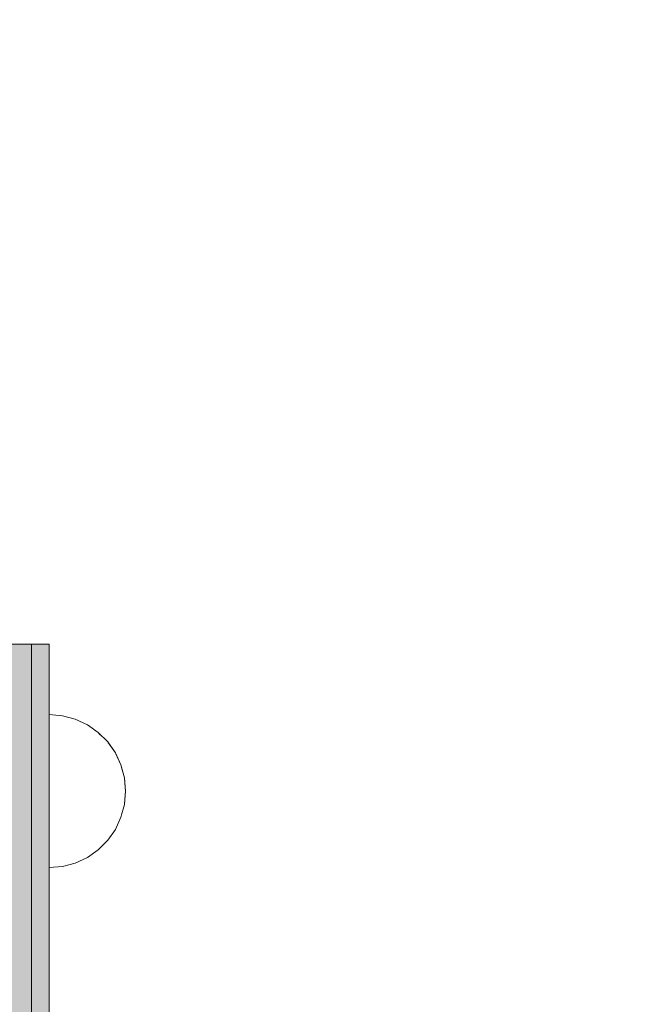
# Model space of a CAD drawing. Units: millimetres. Extents: x -2499 to 30162, y 11490 to 26590.
# Drawn here: x 27538 to 27643, y 22838 to 23006 of the extents above; entities that cross this region are included whole.
import ezdxf

# ---------------------------------------------------------------- set-up
doc = ezdxf.new("R2010")
doc.units = ezdxf.units.MM
doc.header["$MEASUREMENT"] = 0
doc.set_wipeout_variables(frame=1)
doc.linetypes.add('Wipeout_Contour', pattern=[1000, 0, -1000])
doc.layers.add('0_Pen_No__122', color=2, linetype='Continuous', lineweight=5)
doc.layers.add('A-DIMS_Pen_No__1', color=7, linetype='Continuous', lineweight=30)
doc.layers.add('0_Pen_No__2', color=7, linetype='Continuous', lineweight=5, true_color=0x747474)
doc.layers.add('0_Pen_No__4', color=7, linetype='Continuous', lineweight=5, true_color=0x783c00)
doc.layers.add('A-DIMS', color=7, linetype='Continuous')
doc.styles.add('GENERATED_STYLE_1', font='Tahoma_1.ttf')
doc.dimstyles.new('GENERATED_STYLE__1', dxfattribs={"dimtxt": 200, "dimasz": 95, "dimexe": 0.18, "dimexo": 10000, "dimgap": 0.09, "dimtad": 1, "dimdec": 0, "dimzin": 0, "dimdsep": 46, "dimtxsty": 'GENERATED_STYLE_1', "dimblk": 'ARROWHEAD_6', "dimblk1": 'ARROWHEAD_6', "dimblk2": 'ARROWHEAD_6', "dimcen": 0.09, "dimclrd": 7, "dimclre": 7, "dimclrt": 7, "dimadec": 0, "dimazin": 0, "dimtfac": 1, "dimtdec": 4, "dimtmove": 0, "dimatfit": 3, "dimfxl": 1, "dimtolj": 1, "dimtzin": 0, "dimarcsym": 0})
doc.dimstyles.new('GENERATED_STYLE__2', dxfattribs={"dimtxt": 200, "dimasz": 95, "dimexe": 0.18, "dimexo": 10000, "dimgap": 0.09, "dimtad": 1, "dimtih": 1, "dimtoh": 1, "dimdec": 0, "dimzin": 0, "dimdsep": 46, "dimtxsty": 'GENERATED_STYLE_1', "dimblk": 'ARROWHEAD_6', "dimblk1": 'ARROWHEAD_6', "dimblk2": 'ARROWHEAD_6', "dimcen": 0.09, "dimclrd": 7, "dimclre": 7, "dimclrt": 7, "dimadec": 0, "dimazin": 0, "dimtfac": 1, "dimtdec": 4, "dimtmove": 0, "dimatfit": 3, "dimfxl": 1, "dimtolj": 1, "dimtzin": 0, "dimarcsym": 0})

# ---------------------------------------------------------------- blocks, each defined once
blk = doc.blocks.new('lielais_norob_3')
at = {"layer": '0_Pen_No__122', "linetype": 'Continuous'}
blk.add_hatch(color=256, dxfattribs=at).paths.add_polyline_path([(460, 0), (460, 3), (-460, 3), (-460, 0)])
for p, q in [((-460, 3), (-459.727, 3)), ((-460, 0), (-460, 3)), ((-459.727, 3), (-458.914, 3)), ((-458.914, 3), (-457.588, 3)), ((-457.588, 3), (-455.789, 3)), ((-455.789, 3), (-453.57, 3)), ((-453.57, 3), (-451, 3)), ((-451, 3), (-448.156, 3)), ((-448.156, 3), (-445.126, 3)), ((-445.126, 3), (-442, 3)), ((-442, 3), (-340, 3)), ((-460, 0), (-459.727, 0)), ((-459.727, 0), (-458.914, 0)), ((-458.914, 0), (-457.588, 0)), ((-457.588, 0), (-455.789, 0)), ((-455.789, 0), (-453.57, 0)), ((-453.57, 0), (-451, 0)), ((-451, 0), (-448.156, 0)), ((-448.156, 0), (-445.126, 0)), ((-445.126, 0), (-442, 0)), ((-442, 0), (-340, 0))]:
    blk.add_line(p, q, dxfattribs=at)
blk = doc.blocks.new('lielais_norob_2')
at = {"layer": '0_Pen_No__2', "linetype": 'Continuous'}
blk.add_hatch(color=256, dxfattribs=at).paths.add_polyline_path([(460, 0), (460, 6), (-460, 6), (-460, 0)])
for p, q in [((-460, 0), (-460, 6)), ((-460, 0), (-459.727, 0)), ((-459.727, 0), (-458.914, 0)), ((-458.914, 0), (-457.588, 0)), ((-457.588, 0), (-455.789, 0)), ((-455.789, 0), (-453.57, 0)), ((-453.57, 0), (-451, 0)), ((-451, 0), (-448.156, 0)), ((-448.156, 0), (-445.126, 0)), ((-445.126, 0), (-442, 0)), ((-442, 0), (-340, 0))]:
    blk.add_line(p, q, dxfattribs=at)
blk = doc.blocks.new('Semisphere 12_2')
at = {"color": 254, "linetype": 'Wipeout_Contour', "lineweight": 0, "ltscale": 39.124852}
blk.add_wipeout([(-12.8, 0), (-13, 0), (-12.8, -0.39)], dxfattribs=at)
at = {"color": 254, "linetype": 'Wipeout_Contour', "lineweight": 0, "ltscale": 39.124125}
blk.add_wipeout([(-12.8, 0.39), (-13, 0), (-12.8, 0)], dxfattribs=at)
at = {"color": 254, "linetype": 'Wipeout_Contour', "lineweight": 0, "ltscale": 39.137885}
blk.add_wipeout([(-12.8, 0.77), (-13, 0), (-12.8, 0.39)], dxfattribs=at)
at = {"color": 254, "linetype": 'Wipeout_Contour', "lineweight": 0, "ltscale": 39.182995}
blk.add_wipeout([(-12.8, 1.13), (-13, 0), (-12.8, 0.77)], dxfattribs=at)
at = {"color": 254, "linetype": 'Wipeout_Contour', "lineweight": 0, "ltscale": 39.243903}
blk.add_wipeout([(-12.8, 1.45), (-13, 0), (-12.8, 1.13)], dxfattribs=at)
at = {"color": 254, "linetype": 'Wipeout_Contour', "lineweight": 0, "ltscale": 39.31284}
blk.add_wipeout([(-12.8, 1.73), (-13, 0), (-12.8, 1.45)], dxfattribs=at)
at = {"color": 254, "linetype": 'Wipeout_Contour', "lineweight": 0, "ltscale": 39.381721}
blk.add_wipeout([(-12.8, 1.95), (-13, 0), (-12.8, 1.73)], dxfattribs=at)
at = {"color": 254, "linetype": 'Wipeout_Contour', "lineweight": 0, "ltscale": 39.442593}
blk.add_wipeout([(-12.8, 2.12), (-13, 0), (-12.8, 1.95)], dxfattribs=at)
at = {"color": 254, "linetype": 'Wipeout_Contour', "lineweight": 0, "ltscale": 39.488533}
blk.add_wipeout([(-12.8, 2.22), (-13, 0), (-12.8, 2.12)], dxfattribs=at)
at = {"color": 254, "linetype": 'Wipeout_Contour', "lineweight": 0, "ltscale": 39.514458}
blk.add_wipeout([(-12.8, 2.26), (-13, 0), (-12.8, 2.22)], dxfattribs=at)
at = {"color": 254, "linetype": 'Wipeout_Contour', "lineweight": 0, "ltscale": 39.514053}
blk.add_wipeout([(-12.8, -2.22), (-13, 0), (-12.8, -2.26)], dxfattribs=at)
at = {"color": 254, "linetype": 'Wipeout_Contour', "lineweight": 0, "ltscale": 39.487379}
blk.add_wipeout([(-12.8, -2.12), (-13, 0), (-12.8, -2.22)], dxfattribs=at)
at = {"color": 254, "linetype": 'Wipeout_Contour', "lineweight": 0, "ltscale": 39.440866}
blk.add_wipeout([(-12.8, -1.95), (-13, 0), (-12.8, -2.12)], dxfattribs=at)
at = {"color": 254, "linetype": 'Wipeout_Contour', "lineweight": 0, "ltscale": 39.379685}
blk.add_wipeout([(-12.8, -1.73), (-13, 0), (-12.8, -1.95)], dxfattribs=at)
at = {"color": 254, "linetype": 'Wipeout_Contour', "lineweight": 0, "ltscale": 39.310808}
blk.add_wipeout([(-12.8, -1.45), (-13, 0), (-12.8, -1.73)], dxfattribs=at)
at = {"color": 254, "linetype": 'Wipeout_Contour', "lineweight": 0, "ltscale": 39.242194}
blk.add_wipeout([(-12.8, -1.13), (-13, 0), (-12.8, -1.45)], dxfattribs=at)
at = {"color": 254, "linetype": 'Wipeout_Contour', "lineweight": 0, "ltscale": 39.181883}
blk.add_wipeout([(-12.8, -0.77), (-13, 0), (-12.8, -1.13)], dxfattribs=at)
at = {"color": 254, "linetype": 'Wipeout_Contour', "lineweight": 0, "ltscale": 51.984525}
blk.add_wipeout([(-12.22, -4.38), (-12.8, -2.22), (-12.8, -2.26), (-12.22, -4.45)], dxfattribs=at)
at = {"color": 254, "linetype": 'Wipeout_Contour', "lineweight": 0, "ltscale": 39.137568}
blk.add_wipeout([(-12.8, -0.39), (-13, 0), (-12.8, -0.77)], dxfattribs=at)
at = {"color": 254, "linetype": 'Wipeout_Contour', "lineweight": 0, "ltscale": 51.861214}
blk.add_wipeout([(-12.22, -4.18), (-12.8, -2.12), (-12.8, -2.22), (-12.22, -4.38)], dxfattribs=at)
at = {"color": 254, "linetype": 'Wipeout_Contour', "lineweight": 0, "ltscale": 50.08046}
blk.add_wipeout([(-12.22, 0), (-12.8, 0), (-12.8, -0.39), (-12.22, -0.77)], dxfattribs=at)
at = {"color": 254, "linetype": 'Wipeout_Contour', "lineweight": 0, "ltscale": 51.640314}
blk.add_wipeout([(-12.22, -3.85), (-12.8, -1.95), (-12.8, -2.12), (-12.22, -4.18)], dxfattribs=at)
at = {"color": 254, "linetype": 'Wipeout_Contour', "lineweight": 0, "ltscale": 50.082626}
blk.add_wipeout([(-12.8, 0.39), (-12.8, 0), (-12.22, 0), (-12.22, 0.77)], dxfattribs=at)
at = {"color": 254, "linetype": 'Wipeout_Contour', "lineweight": 0, "ltscale": 51.346251}
blk.add_wipeout([(-12.22, -3.41), (-12.8, -1.73), (-12.8, -1.95), (-12.22, -3.85)], dxfattribs=at)
at = {"color": 254, "linetype": 'Wipeout_Contour', "lineweight": 0, "ltscale": 50.183832}
blk.add_wipeout([(-12.8, 0.77), (-12.8, 0.39), (-12.22, 0.77), (-12.22, 1.52)], dxfattribs=at)
at = {"color": 254, "linetype": 'Wipeout_Contour', "lineweight": 0, "ltscale": 51.012737}
blk.add_wipeout([(-12.8, -1.45), (-12.8, -1.73), (-12.22, -3.41), (-12.22, -2.86)], dxfattribs=at)
at = {"color": 254, "linetype": 'Wipeout_Contour', "lineweight": 0, "ltscale": 51.926568}
blk.add_wipeout([(-11.26, -6.4), (-12.22, -4.38), (-12.22, -4.45), (-11.26, -6.5)], dxfattribs=at)
at = {"color": 254, "linetype": 'Wipeout_Contour', "lineweight": 0, "ltscale": 50.400227}
blk.add_wipeout([(-12.8, 1.13), (-12.8, 0.77), (-12.22, 1.52), (-12.22, 2.22)], dxfattribs=at)
at = {"color": 254, "linetype": 'Wipeout_Contour', "lineweight": 0, "ltscale": 50.679336}
blk.add_wipeout([(-12.22, -2.22), (-12.8, -1.13), (-12.8, -1.45), (-12.22, -2.86)], dxfattribs=at)
at = {"color": 254, "linetype": 'Wipeout_Contour', "lineweight": 0, "ltscale": 51.626846}
blk.add_wipeout([(-11.26, -6.11), (-12.22, -4.18), (-12.22, -4.38), (-11.26, -6.4)], dxfattribs=at)
at = {"color": 254, "linetype": 'Wipeout_Contour', "lineweight": 0, "ltscale": 50.694819}
blk.add_wipeout([(-12.8, 1.45), (-12.8, 1.13), (-12.22, 2.22), (-12.22, 2.86)], dxfattribs=at)
at = {"color": 254, "linetype": 'Wipeout_Contour', "lineweight": 0, "ltscale": 50.387242}
blk.add_wipeout([(-12.8, -0.77), (-12.8, -1.13), (-12.22, -2.22), (-12.22, -1.52)], dxfattribs=at)
at = {"color": 254, "linetype": 'Wipeout_Contour', "lineweight": 0, "ltscale": 51.079364}
blk.add_wipeout([(-12.22, -3.85), (-12.22, -4.18), (-11.26, -6.11), (-11.26, -5.63)], dxfattribs=at)
at = {"color": 254, "linetype": 'Wipeout_Contour', "lineweight": 0, "ltscale": 51.028772}
blk.add_wipeout([(-12.8, 1.73), (-12.8, 1.45), (-12.22, 2.86), (-12.22, 3.41)], dxfattribs=at)
at = {"color": 254, "linetype": 'Wipeout_Contour', "lineweight": 0, "ltscale": 50.17523}
blk.add_wipeout([(-12.8, -0.39), (-12.8, -0.77), (-12.22, -1.52), (-12.22, -0.77)], dxfattribs=at)
at = {"color": 254, "linetype": 'Wipeout_Contour', "lineweight": 0, "ltscale": 50.341287}
blk.add_wipeout([(-12.22, -3.85), (-11.26, -5.63), (-11.26, -4.98), (-12.22, -3.41)], dxfattribs=at)
at = {"color": 254, "linetype": 'Wipeout_Contour', "lineweight": 0, "ltscale": 51.360973}
blk.add_wipeout([(-12.22, 3.85), (-12.8, 1.95), (-12.8, 1.73), (-12.22, 3.41)], dxfattribs=at)
at = {"color": 254, "linetype": 'Wipeout_Contour', "lineweight": 0, "ltscale": 47.041993}
blk.add_wipeout([(-11.26, 0), (-12.22, 0), (-12.22, -0.77), (-11.26, -1.13)], dxfattribs=at)
at = {"color": 254, "linetype": 'Wipeout_Contour', "lineweight": 0, "ltscale": 49.494052}
blk.add_wipeout([(-11.26, -4.18), (-12.22, -2.86), (-12.22, -3.41), (-11.26, -4.98)], dxfattribs=at)
at = {"color": 254, "linetype": 'Wipeout_Contour', "lineweight": 0, "ltscale": 51.856856}
blk.add_wipeout([(-9.96, -8.23), (-11.26, -6.4), (-11.26, -6.5), (-9.96, -8.36)], dxfattribs=at)
at = {"color": 254, "linetype": 'Wipeout_Contour', "lineweight": 0, "ltscale": 51.652108}
blk.add_wipeout([(-12.22, 4.18), (-12.8, 2.12), (-12.8, 1.95), (-12.22, 3.85)], dxfattribs=at)
at = {"color": 254, "linetype": 'Wipeout_Contour', "lineweight": 0, "ltscale": 48.636854}
blk.add_wipeout([(-11.26, -3.25), (-12.22, -2.22), (-12.22, -2.86), (-11.26, -4.18)], dxfattribs=at)
at = {"color": 254, "linetype": 'Wipeout_Contour', "lineweight": 0, "ltscale": 51.320441}
blk.add_wipeout([(-9.96, -7.85), (-11.26, -6.11), (-11.26, -6.4), (-9.96, -8.23)], dxfattribs=at)
at = {"color": 254, "linetype": 'Wipeout_Contour', "lineweight": 0, "ltscale": 51.868837}
blk.add_wipeout([(-12.22, 4.38), (-12.8, 2.22), (-12.8, 2.12), (-12.22, 4.18)], dxfattribs=at)
at = {"color": 254, "linetype": 'Wipeout_Contour', "lineweight": 0, "ltscale": 47.052076}
blk.add_wipeout([(-11.26, 1.13), (-12.22, 0.77), (-12.22, 0), (-11.26, 0)], dxfattribs=at)
at = {"color": 254, "linetype": 'Wipeout_Contour', "lineweight": 0, "ltscale": 47.8769}
blk.add_wipeout([(-11.26, -2.22), (-12.22, -1.52), (-12.22, -2.22), (-11.26, -3.25)], dxfattribs=at)
at = {"color": 254, "linetype": 'Wipeout_Contour', "lineweight": 0, "ltscale": 50.326468}
blk.add_wipeout([(-11.26, -6.11), (-9.96, -7.85), (-9.96, -7.24), (-11.26, -5.63)], dxfattribs=at)
at = {"color": 254, "linetype": 'Wipeout_Contour', "lineweight": 0, "ltscale": 51.987171}
blk.add_wipeout([(-12.22, 4.45), (-12.8, 2.26), (-12.8, 2.22), (-12.22, 4.38)], dxfattribs=at)
at = {"color": 254, "linetype": 'Wipeout_Contour', "lineweight": 0, "ltscale": 47.316754}
blk.add_wipeout([(-11.26, -1.13), (-12.22, -0.77), (-12.22, -1.52), (-11.26, -2.22)], dxfattribs=at)
at = {"color": 254, "linetype": 'Wipeout_Contour', "lineweight": 0, "ltscale": 48.968179}
blk.add_wipeout([(-9.96, -6.4), (-11.26, -4.98), (-11.26, -5.63), (-9.96, -7.24)], dxfattribs=at)
at = {"color": 254, "linetype": 'Wipeout_Contour', "lineweight": 0, "ltscale": 51.783751}
blk.add_wipeout([(-9.96, -8.36), (-8.36, -9.96), (-8.36, -9.81), (-9.96, -8.23)], dxfattribs=at)
at = {"layer": '0_Pen_No__4', "linetype": 'Continuous'}
blk.add_line((-12.8, -2.26), (-12.22, -4.45), dxfattribs=at)
at = {"color": 254, "linetype": 'Wipeout_Contour', "lineweight": 0, "ltscale": 47.346382}
blk.add_wipeout([(-11.26, 2.22), (-12.22, 1.52), (-12.22, 0.77), (-11.26, 1.13)], dxfattribs=at)
at = {"color": 254, "linetype": 'Wipeout_Contour', "lineweight": 0, "ltscale": 47.384189}
blk.add_wipeout([(-9.96, -5.37), (-11.26, -4.18), (-11.26, -4.98), (-9.96, -6.4)], dxfattribs=at)
at = {"color": 254, "linetype": 'Wipeout_Contour', "lineweight": 0, "ltscale": 50.978109}
blk.add_wipeout([(-9.96, -7.85), (-9.96, -8.23), (-8.36, -9.81), (-8.36, -9.36)], dxfattribs=at)
at = {"layer": '0_Pen_No__4', "linetype": 'Continuous'}
blk.add_line((-13, 0), (-12.8, -2.26), dxfattribs=at)
at = {"color": 254, "linetype": 'Wipeout_Contour', "lineweight": 0, "ltscale": 47.919136}
blk.add_wipeout([(-11.26, 3.25), (-12.22, 2.22), (-12.22, 1.52), (-11.26, 2.22)], dxfattribs=at)
at = {"color": 254, "linetype": 'Wipeout_Contour', "lineweight": 0, "ltscale": 42.606028}
blk.add_wipeout([(-11.26, 0), (-11.26, -1.13), (-9.96, -1.45), (-9.96, 0)], dxfattribs=at)
at = {"color": 254, "linetype": 'Wipeout_Contour', "lineweight": 0, "ltscale": 45.752758}
blk.add_wipeout([(-9.96, -4.18), (-11.26, -3.25), (-11.26, -4.18), (-9.96, -5.37)], dxfattribs=at)
at = {"color": 254, "linetype": 'Wipeout_Contour', "lineweight": 0, "ltscale": 49.465834}
blk.add_wipeout([(-9.96, -7.85), (-8.36, -9.36), (-8.36, -8.62), (-9.96, -7.24)], dxfattribs=at)
at = {"color": 254, "linetype": 'Wipeout_Contour', "lineweight": 0, "ltscale": 48.684896}
blk.add_wipeout([(-11.26, 4.18), (-12.22, 2.86), (-12.22, 2.22), (-11.26, 3.25)], dxfattribs=at)
at = {"color": 254, "linetype": 'Wipeout_Contour', "lineweight": 0, "ltscale": 44.279094}
blk.add_wipeout([(-11.26, -3.25), (-9.96, -4.18), (-9.96, -2.86), (-11.26, -2.22)], dxfattribs=at)
at = {"color": 254, "linetype": 'Wipeout_Contour', "lineweight": 0, "ltscale": 47.367745}
blk.add_wipeout([(-9.96, -7.24), (-8.36, -8.62), (-8.36, -7.63), (-9.96, -6.4)], dxfattribs=at)
at = {"color": 254, "linetype": 'Wipeout_Contour', "lineweight": 0, "ltscale": 51.716493}
blk.add_wipeout([(-6.5, -11.09), (-8.36, -9.81), (-8.36, -9.96), (-6.5, -11.26)], dxfattribs=at)
at = {"layer": '0_Pen_No__4', "linetype": 'Continuous'}
blk.add_line((-12.22, -4.45), (-11.26, -6.5), dxfattribs=at)
at = {"color": 254, "linetype": 'Wipeout_Contour', "lineweight": 0, "ltscale": 49.541682}
blk.add_wipeout([(-11.26, 4.98), (-12.22, 3.41), (-12.22, 2.86), (-11.26, 4.18)], dxfattribs=at)
at = {"color": 254, "linetype": 'Wipeout_Contour', "lineweight": 0, "ltscale": 42.631455}
blk.add_wipeout([(-11.26, 1.13), (-11.26, 0), (-9.96, 0), (-9.96, 1.45)], dxfattribs=at)
at = {"color": 254, "linetype": 'Wipeout_Contour', "lineweight": 0, "ltscale": 43.171491}
blk.add_wipeout([(-9.96, -1.45), (-11.26, -1.13), (-11.26, -2.22), (-9.96, -2.86)], dxfattribs=at)
at = {"color": 254, "linetype": 'Wipeout_Contour', "lineweight": 0, "ltscale": 44.872216}
blk.add_wipeout([(-9.96, -5.37), (-9.96, -6.4), (-8.36, -7.63), (-8.36, -6.4)], dxfattribs=at)
at = {"color": 254, "linetype": 'Wipeout_Contour', "lineweight": 0, "ltscale": 50.642068}
blk.add_wipeout([(-8.36, -9.36), (-8.36, -9.81), (-6.5, -11.09), (-6.5, -10.58)], dxfattribs=at)
at = {"layer": '0_Pen_No__4', "linetype": 'Continuous'}
blk.add_line((-13, 0), (-12.8, 2.26), dxfattribs=at)
at = {"color": 254, "linetype": 'Wipeout_Contour', "lineweight": 0, "ltscale": 50.38341}
blk.add_wipeout([(-12.22, 3.85), (-12.22, 3.41), (-11.26, 4.98), (-11.26, 5.63)], dxfattribs=at)
at = {"color": 254, "linetype": 'Wipeout_Contour', "lineweight": 0, "ltscale": 36.916911}
blk.add_wipeout([(-9.96, -1.45), (-8.36, -1.73), (-8.36, 0), (-9.96, 0)], dxfattribs=at)
at = {"color": 254, "linetype": 'Wipeout_Contour', "lineweight": 0, "ltscale": 42.238799}
blk.add_wipeout([(-9.96, -4.18), (-9.96, -5.37), (-8.36, -6.4), (-8.36, -4.98)], dxfattribs=at)
at = {"color": 254, "linetype": 'Wipeout_Contour', "lineweight": 0, "ltscale": 48.600548}
blk.add_wipeout([(-6.5, -9.75), (-8.36, -8.62), (-8.36, -9.36), (-6.5, -10.58)], dxfattribs=at)
at = {"layer": '0_Pen_No__4', "linetype": 'Continuous'}
blk.add_line((-11.26, -6.5), (-9.96, -8.36), dxfattribs=at)
at = {"color": 254, "linetype": 'Wipeout_Contour', "lineweight": 0, "ltscale": 51.112181}
blk.add_wipeout([(-12.22, 4.18), (-12.22, 3.85), (-11.26, 5.63), (-11.26, 6.11)], dxfattribs=at)
at = {"color": 254, "linetype": 'Wipeout_Contour', "lineweight": 0, "ltscale": 43.241187}
blk.add_wipeout([(-11.26, 2.22), (-11.26, 1.13), (-9.96, 1.45), (-9.96, 2.86)], dxfattribs=at)
at = {"color": 254, "linetype": 'Wipeout_Contour', "lineweight": 0, "ltscale": 39.794473}
blk.add_wipeout([(-9.96, -4.18), (-8.36, -4.98), (-8.36, -3.41), (-9.96, -2.86)], dxfattribs=at)
at = {"color": 254, "linetype": 'Wipeout_Contour', "lineweight": 0, "ltscale": 45.722529}
blk.add_wipeout([(-6.5, -8.62), (-8.36, -7.63), (-8.36, -8.62), (-6.5, -9.75)], dxfattribs=at)
at = {"color": 254, "linetype": 'Wipeout_Contour', "lineweight": 0, "ltscale": 51.663594}
blk.add_wipeout([(-4.45, -12.03), (-6.5, -11.09), (-6.5, -11.26), (-4.45, -12.22)], dxfattribs=at)
at = {"color": 254, "linetype": 'Wipeout_Contour', "lineweight": 0, "ltscale": 51.647732}
blk.add_wipeout([(-11.26, 6.4), (-12.22, 4.38), (-12.22, 4.18), (-11.26, 6.11)], dxfattribs=at)
at = {"color": 254, "linetype": 'Wipeout_Contour', "lineweight": 0, "ltscale": 37.907448}
blk.add_wipeout([(-9.96, -2.86), (-8.36, -3.41), (-8.36, -1.73), (-9.96, -1.45)], dxfattribs=at)
at = {"color": 254, "linetype": 'Wipeout_Contour', "lineweight": 0, "ltscale": 42.220899}
blk.add_wipeout([(-8.36, -6.4), (-8.36, -7.63), (-6.5, -8.62), (-6.5, -7.24)], dxfattribs=at)
at = {"color": 254, "linetype": 'Wipeout_Contour', "lineweight": 0, "ltscale": 50.35544}
blk.add_wipeout([(-6.5, -10.58), (-6.5, -11.09), (-4.45, -12.03), (-4.45, -11.48)], dxfattribs=at)
at = {"layer": '0_Pen_No__4', "linetype": 'Continuous'}
blk.add_line((-9.96, -8.36), (-8.36, -9.96), dxfattribs=at)
at = {"color": 254, "linetype": 'Wipeout_Contour', "lineweight": 0, "ltscale": 51.933812}
blk.add_wipeout([(-11.26, 6.5), (-12.22, 4.45), (-12.22, 4.38), (-11.26, 6.4)], dxfattribs=at)
at = {"color": 254, "linetype": 'Wipeout_Contour', "lineweight": 0, "ltscale": 38.409586}
blk.add_wipeout([(-6.5, -5.63), (-8.36, -4.98), (-8.36, -6.4), (-6.5, -7.24)], dxfattribs=at)
at = {"color": 254, "linetype": 'Wipeout_Contour', "lineweight": 0, "ltscale": 47.841529}
blk.add_wipeout([(-4.45, -10.58), (-6.5, -9.75), (-6.5, -10.58), (-4.45, -11.48)], dxfattribs=at)
at = {"layer": '0_Pen_No__4', "linetype": 'Continuous'}
blk.add_line((-12.8, 2.26), (-12.22, 4.45), dxfattribs=at)
at = {"color": 254, "linetype": 'Wipeout_Contour', "lineweight": 0, "ltscale": 44.374527}
blk.add_wipeout([(-11.26, 3.25), (-11.26, 2.22), (-9.96, 2.86), (-9.96, 4.18)], dxfattribs=at)
at = {"color": 254, "linetype": 'Wipeout_Contour', "lineweight": 0, "ltscale": 34.731556}
blk.add_wipeout([(-6.5, -3.85), (-8.36, -3.41), (-8.36, -4.98), (-6.5, -5.63)], dxfattribs=at)
at = {"color": 254, "linetype": 'Wipeout_Contour', "lineweight": 0, "ltscale": 44.243609}
blk.add_wipeout([(-6.5, -8.62), (-6.5, -9.75), (-4.45, -10.58), (-4.45, -9.36)], dxfattribs=at)
at = {"color": 254, "linetype": 'Wipeout_Contour', "lineweight": 0, "ltscale": 51.632407}
blk.add_wipeout([(-2.26, -12.61), (-4.45, -12.03), (-4.45, -12.22), (-2.26, -12.8)], dxfattribs=at)
at = {"color": 254, "linetype": 'Wipeout_Contour', "lineweight": 0, "ltscale": 45.856167}
blk.add_wipeout([(-9.96, 5.37), (-11.26, 4.18), (-11.26, 3.25), (-9.96, 4.18)], dxfattribs=at)
at = {"color": 254, "linetype": 'Wipeout_Contour', "lineweight": 0, "ltscale": 36.971066}
blk.add_wipeout([(-9.96, 0), (-8.36, 0), (-8.36, 1.73), (-9.96, 1.45)], dxfattribs=at)
at = {"color": 254, "linetype": 'Wipeout_Contour', "lineweight": 0, "ltscale": 39.76408}
blk.add_wipeout([(-4.45, -7.85), (-6.5, -7.24), (-6.5, -8.62), (-4.45, -9.36)], dxfattribs=at)
at = {"color": 254, "linetype": 'Wipeout_Contour', "lineweight": 0, "ltscale": 50.157046}
blk.add_wipeout([(-4.45, -12.03), (-2.26, -12.61), (-2.26, -12.03), (-4.45, -11.48)], dxfattribs=at)
at = {"layer": '0_Pen_No__4', "linetype": 'Continuous'}
blk.add_line((-8.36, -9.96), (-6.5, -11.26), dxfattribs=at)
at = {"color": 254, "linetype": 'Wipeout_Contour', "lineweight": 0, "ltscale": 47.481798}
blk.add_wipeout([(-9.96, 6.4), (-11.26, 4.98), (-11.26, 4.18), (-9.96, 5.37)], dxfattribs=at)
at = {"color": 254, "linetype": 'Wipeout_Contour', "lineweight": 0, "ltscale": 30.168565}
blk.add_wipeout([(-6.5, 0), (-8.36, 0), (-8.36, -1.73), (-6.5, -1.95)], dxfattribs=at)
at = {"color": 254, "linetype": 'Wipeout_Contour', "lineweight": 0, "ltscale": 34.712982}
blk.add_wipeout([(-4.45, -6.11), (-6.5, -5.63), (-6.5, -7.24), (-4.45, -7.85)], dxfattribs=at)
at = {"color": 254, "linetype": 'Wipeout_Contour', "lineweight": 0, "ltscale": 47.292793}
blk.add_wipeout([(-2.26, -11.09), (-4.45, -10.58), (-4.45, -11.48), (-2.26, -12.03)], dxfattribs=at)
at = {"color": 254, "linetype": 'Wipeout_Contour', "lineweight": 0, "ltscale": 49.050934}
blk.add_wipeout([(-9.96, 7.24), (-11.26, 5.63), (-11.26, 4.98), (-9.96, 6.4)], dxfattribs=at)
at = {"color": 254, "linetype": 'Wipeout_Contour', "lineweight": 0, "ltscale": 38.048665}
blk.add_wipeout([(-9.96, 1.45), (-8.36, 1.73), (-8.36, 3.41), (-9.96, 2.86)], dxfattribs=at)
at = {"color": 254, "linetype": 'Wipeout_Contour', "lineweight": 0, "ltscale": 31.772056}
blk.add_wipeout([(-6.5, -1.95), (-8.36, -1.73), (-8.36, -3.41), (-6.5, -3.85)], dxfattribs=at)
at = {"color": 254, "linetype": 'Wipeout_Contour', "lineweight": 0, "ltscale": 43.143612}
blk.add_wipeout([(-4.45, -10.58), (-2.26, -11.09), (-2.26, -9.81), (-4.45, -9.36)], dxfattribs=at)
at = {"color": 254, "linetype": 'Wipeout_Contour', "lineweight": 0, "ltscale": 51.629834}
blk.add_wipeout([(0, -12.8), (-2.26, -12.61), (-2.26, -12.8), (0, -13)], dxfattribs=at)
at = {"layer": '0_Pen_No__4', "linetype": 'Continuous'}
blk.add_line((-6.5, -11.26), (-4.45, -12.22), dxfattribs=at)
at = {"color": 254, "linetype": 'Wipeout_Contour', "lineweight": 0, "ltscale": 50.389028}
blk.add_wipeout([(-11.26, 6.11), (-11.26, 5.63), (-9.96, 7.24), (-9.96, 7.85)], dxfattribs=at)
at = {"color": 254, "linetype": 'Wipeout_Contour', "lineweight": 0, "ltscale": 30.279997}
blk.add_wipeout([(-6.5, 1.95), (-8.36, 1.73), (-8.36, 0), (-6.5, 0)], dxfattribs=at)
at = {"color": 254, "linetype": 'Wipeout_Contour', "lineweight": 0, "ltscale": 29.574593}
blk.add_wipeout([(-4.45, -4.18), (-6.5, -3.85), (-6.5, -5.63), (-4.45, -6.11)], dxfattribs=at)
at = {"color": 254, "linetype": 'Wipeout_Contour', "lineweight": 0, "ltscale": 37.878459}
blk.add_wipeout([(-2.26, -8.23), (-4.45, -7.85), (-4.45, -9.36), (-2.26, -9.81)], dxfattribs=at)
at = {"color": 254, "linetype": 'Wipeout_Contour', "lineweight": 0, "ltscale": 50.07803}
blk.add_wipeout([(-2.26, -12.61), (0, -12.8), (0, -12.22), (-2.26, -12.03)], dxfattribs=at)
at = {"color": 254, "linetype": 'Wipeout_Contour', "lineweight": 0, "ltscale": 51.359676}
blk.add_wipeout([(-9.96, 8.23), (-11.26, 6.4), (-11.26, 6.11), (-9.96, 7.85)], dxfattribs=at)
at = {"color": 254, "linetype": 'Wipeout_Contour', "lineweight": 0, "ltscale": 39.976124}
blk.add_wipeout([(-9.96, 2.86), (-8.36, 3.41), (-8.36, 4.98), (-9.96, 4.18)], dxfattribs=at)
at = {"color": 254, "linetype": 'Wipeout_Contour', "lineweight": 0, "ltscale": 22.615819}
blk.add_wipeout([(-4.45, 0), (-6.5, 0), (-6.5, -1.95), (-4.45, -2.12)], dxfattribs=at)
at = {"color": 254, "linetype": 'Wipeout_Contour', "lineweight": 0, "ltscale": 31.745791}
blk.add_wipeout([(-2.26, -6.4), (-4.45, -6.11), (-4.45, -7.85), (-2.26, -8.23)], dxfattribs=at)
at = {"color": 254, "linetype": 'Wipeout_Contour', "lineweight": 0, "ltscale": 47.035503}
blk.add_wipeout([(0, -11.26), (-2.26, -11.09), (-2.26, -12.03), (0, -12.22)], dxfattribs=at)
at = {"layer": '0_Pen_No__4', "linetype": 'Continuous'}
for p, q in [((-4.45, -12.22), (-2.26, -12.8)), ((-2.26, -12.8), (0, -13)), ((0, -12.8), (0, -12.22)), ((0, -13), (0, -12.8))]:
    blk.add_line(p, q, dxfattribs=at)
at = {"color": 254, "linetype": 'Wipeout_Contour', "lineweight": 0, "ltscale": 51.870513}
blk.add_wipeout([(-9.96, 8.36), (-11.26, 6.5), (-11.26, 6.4), (-9.96, 8.23)], dxfattribs=at)
at = {"color": 254, "linetype": 'Wipeout_Contour', "lineweight": 0, "ltscale": 25.145475}
blk.add_wipeout([(-4.45, -2.12), (-6.5, -1.95), (-6.5, -3.85), (-4.45, -4.18)], dxfattribs=at)
at = {"color": 254, "linetype": 'Wipeout_Contour', "lineweight": 0, "ltscale": 42.596603}
blk.add_wipeout([(-2.26, -9.81), (-2.26, -11.09), (0, -11.26), (0, -9.96)], dxfattribs=at)
at = {"layer": '0_Pen_No__4', "linetype": 'Continuous'}
for p, q in [((-12.22, 4.45), (-11.26, 6.5)), ((0, -12.22), (0, -11.26))]:
    blk.add_line(p, q, dxfattribs=at)
at = {"color": 254, "linetype": 'Wipeout_Contour', "lineweight": 0, "ltscale": 42.421842}
blk.add_wipeout([(-9.96, 4.18), (-8.36, 4.98), (-8.36, 6.4), (-9.96, 5.37)], dxfattribs=at)
at = {"color": 254, "linetype": 'Wipeout_Contour', "lineweight": 0, "ltscale": 25.128043}
blk.add_wipeout([(-2.26, -4.38), (-4.45, -4.18), (-4.45, -6.11), (-2.26, -6.4)], dxfattribs=at)
at = {"color": 254, "linetype": 'Wipeout_Contour', "lineweight": 0, "ltscale": 36.905664}
blk.add_wipeout([(0, -8.36), (-2.26, -8.23), (-2.26, -9.81), (0, -9.96)], dxfattribs=at)
at = {"layer": '0_Pen_No__4', "linetype": 'Continuous'}
blk.add_line((0, -11.26), (0, -9.96), dxfattribs=at)
at = {"color": 254, "linetype": 'Wipeout_Contour', "lineweight": 0, "ltscale": 45.033754}
blk.add_wipeout([(-9.96, 5.37), (-8.36, 6.4), (-8.36, 7.63), (-9.96, 6.4)], dxfattribs=at)
at = {"color": 254, "linetype": 'Wipeout_Contour', "lineweight": 0, "ltscale": 32.041166}
blk.add_wipeout([(-6.5, 3.85), (-8.36, 3.41), (-8.36, 1.73), (-6.5, 1.95)], dxfattribs=at)
at = {"color": 254, "linetype": 'Wipeout_Contour', "lineweight": 0, "ltscale": 30.15638}
blk.add_wipeout([(0, -6.5), (-2.26, -6.4), (-2.26, -8.23), (0, -8.36)], dxfattribs=at)
at = {"layer": '0_Pen_No__4', "linetype": 'Continuous'}
blk.add_line((0, -9.96), (0, -8.36), dxfattribs=at)
at = {"color": 254, "linetype": 'Wipeout_Contour', "lineweight": 0, "ltscale": 47.497665}
blk.add_wipeout([(-9.96, 6.4), (-8.36, 7.63), (-8.36, 8.62), (-9.96, 7.24)], dxfattribs=at)
at = {"color": 254, "linetype": 'Wipeout_Contour', "lineweight": 0, "ltscale": 22.857801}
blk.add_wipeout([(-4.45, 2.12), (-6.5, 1.95), (-6.5, 0), (-4.45, 0)], dxfattribs=at)
at = {"color": 254, "linetype": 'Wipeout_Contour', "lineweight": 0, "ltscale": 49.560769}
blk.add_wipeout([(-9.96, 7.24), (-8.36, 8.62), (-8.36, 9.36), (-9.96, 7.85)], dxfattribs=at)
at = {"color": 254, "linetype": 'Wipeout_Contour', "lineweight": 0, "ltscale": 35.041103}
blk.add_wipeout([(-6.5, 5.63), (-8.36, 4.98), (-8.36, 3.41), (-6.5, 3.85)], dxfattribs=at)
at = {"color": 254, "linetype": 'Wipeout_Contour', "lineweight": 0, "ltscale": 14.648947}
blk.add_wipeout([(-2.26, 0), (-4.45, 0), (-4.45, -2.12), (-2.26, -2.22)], dxfattribs=at)
at = {"color": 254, "linetype": 'Wipeout_Contour', "lineweight": 0, "ltscale": 51.036862}
blk.add_wipeout([(-8.36, 9.81), (-9.96, 8.23), (-9.96, 7.85), (-8.36, 9.36)], dxfattribs=at)
at = {"color": 254, "linetype": 'Wipeout_Contour', "lineweight": 0, "ltscale": 18.754106}
blk.add_wipeout([(-2.26, -2.22), (-4.45, -2.12), (-4.45, -4.18), (-2.26, -4.38)], dxfattribs=at)
at = {"color": 254, "linetype": 'Wipeout_Contour', "lineweight": 0, "ltscale": 51.804406}
blk.add_wipeout([(-9.96, 8.23), (-8.36, 9.81), (-8.36, 9.96), (-9.96, 8.36)], dxfattribs=at)
at = {"color": 254, "linetype": 'Wipeout_Contour', "lineweight": 0, "ltscale": 38.688542}
blk.add_wipeout([(-6.5, 7.24), (-8.36, 6.4), (-8.36, 4.98), (-6.5, 5.63)], dxfattribs=at)
at = {"color": 254, "linetype": 'Wipeout_Contour', "lineweight": 0, "ltscale": 22.603897}
blk.add_wipeout([(0, -4.45), (-2.26, -4.38), (-2.26, -6.4), (0, -6.5)], dxfattribs=at)
at = {"layer": '0_Pen_No__4', "linetype": 'Continuous'}
for p, q in [((-11.26, 6.5), (-9.96, 8.36)), ((0, -8.36), (0, -6.5))]:
    blk.add_line(p, q, dxfattribs=at)
at = {"color": 254, "linetype": 'Wipeout_Contour', "lineweight": 0, "ltscale": 42.446065}
blk.add_wipeout([(-8.36, 7.63), (-8.36, 6.4), (-6.5, 7.24), (-6.5, 8.62)], dxfattribs=at)
at = {"color": 254, "linetype": 'Wipeout_Contour', "lineweight": 0, "ltscale": 25.643681}
blk.add_wipeout([(-4.45, 4.18), (-6.5, 3.85), (-6.5, 1.95), (-4.45, 2.12)], dxfattribs=at)
at = {"color": 254, "linetype": 'Wipeout_Contour', "lineweight": 0, "ltscale": 45.892888}
blk.add_wipeout([(-6.5, 9.75), (-8.36, 8.62), (-8.36, 7.63), (-6.5, 8.62)], dxfattribs=at)
at = {"color": 254, "linetype": 'Wipeout_Contour', "lineweight": 0, "ltscale": 30.041312}
blk.add_wipeout([(-4.45, 6.11), (-6.5, 5.63), (-6.5, 3.85), (-4.45, 4.18)], dxfattribs=at)
at = {"color": 254, "linetype": 'Wipeout_Contour', "lineweight": 0, "ltscale": 15.24278}
blk.add_wipeout([(-2.26, 2.22), (-4.45, 2.12), (-4.45, 0), (-2.26, 0)], dxfattribs=at)
at = {"color": 254, "linetype": 'Wipeout_Contour', "lineweight": 0, "ltscale": 48.720896}
blk.add_wipeout([(-6.5, 10.58), (-8.36, 9.36), (-8.36, 8.62), (-6.5, 9.75)], dxfattribs=at)
at = {"color": 254, "linetype": 'Wipeout_Contour', "lineweight": 0, "ltscale": 19.591508}
blk.add_wipeout([(-2.26, 4.38), (-4.45, 4.18), (-4.45, 2.12), (-2.26, 2.22)], dxfattribs=at)
at = {"color": 254, "linetype": 'Wipeout_Contour', "lineweight": 0, "ltscale": 8.232761}
blk.add_wipeout([(0, 0), (-2.26, 0), (-2.26, -2.22), (0, -2.26)], dxfattribs=at)
at = {"color": 254, "linetype": 'Wipeout_Contour', "lineweight": 0, "ltscale": 50.716019}
blk.add_wipeout([(-8.36, 9.36), (-6.5, 10.58), (-6.5, 11.09), (-8.36, 9.81)], dxfattribs=at)
at = {"color": 254, "linetype": 'Wipeout_Contour', "lineweight": 0, "ltscale": 35.07054}
blk.add_wipeout([(-4.45, 7.85), (-6.5, 7.24), (-6.5, 5.63), (-4.45, 6.11)], dxfattribs=at)
at = {"color": 254, "linetype": 'Wipeout_Contour', "lineweight": 0, "ltscale": 8.758188}
blk.add_wipeout([(0, 2.26), (-2.26, 2.22), (-2.26, 0), (0, 0)], dxfattribs=at)
at = {"color": 254, "linetype": 'Wipeout_Contour', "lineweight": 0, "ltscale": 14.639822}
blk.add_wipeout([(0, -2.26), (-2.26, -2.22), (-2.26, -4.38), (0, -4.45)], dxfattribs=at)
at = {"layer": '0_Pen_No__4', "linetype": 'Continuous'}
for p, q in [((0, -2.26), (0, 0)), ((0, -4.45), (0, -2.26)), ((0, -6.5), (0, -4.45))]:
    blk.add_line(p, q, dxfattribs=at)
at = {"color": 254, "linetype": 'Wipeout_Contour', "lineweight": 0, "ltscale": 51.743064}
blk.add_wipeout([(-6.5, 11.26), (-8.36, 9.96), (-8.36, 9.81), (-6.5, 11.09)], dxfattribs=at)
at = {"layer": '0_Pen_No__4', "linetype": 'Continuous'}
blk.add_line((-9.96, 8.36), (-8.36, 9.96), dxfattribs=at)
at = {"color": 254, "linetype": 'Wipeout_Contour', "lineweight": 0, "ltscale": 40.023611}
blk.add_wipeout([(-4.45, 9.36), (-6.5, 8.62), (-6.5, 7.24), (-4.45, 7.85)], dxfattribs=at)
at = {"color": 254, "linetype": 'Wipeout_Contour', "lineweight": 0, "ltscale": 44.428363}
blk.add_wipeout([(-4.45, 10.58), (-6.5, 9.75), (-6.5, 8.62), (-4.45, 9.36)], dxfattribs=at)
at = {"color": 254, "linetype": 'Wipeout_Contour', "lineweight": 0, "ltscale": 25.673293}
blk.add_wipeout([(-2.26, 6.4), (-4.45, 6.11), (-4.45, 4.18), (-2.26, 4.38)], dxfattribs=at)
at = {"color": 254, "linetype": 'Wipeout_Contour', "lineweight": 0, "ltscale": 47.968785}
blk.add_wipeout([(-4.45, 11.48), (-6.5, 10.58), (-6.5, 9.75), (-4.45, 10.58)], dxfattribs=at)
at = {"color": 254, "linetype": 'Wipeout_Contour', "lineweight": 0, "ltscale": 32.088307}
blk.add_wipeout([(-2.26, 8.23), (-4.45, 7.85), (-4.45, 6.11), (-2.26, 6.4)], dxfattribs=at)
at = {"color": 254, "linetype": 'Wipeout_Contour', "lineweight": 0, "ltscale": 15.261665}
blk.add_wipeout([(0, 4.45), (-2.26, 4.38), (-2.26, 2.22), (0, 2.26)], dxfattribs=at)
at = {"layer": '0_Pen_No__4', "linetype": 'Continuous'}
blk.add_line((0, 0), (0, 2.26), dxfattribs=at)
at = {"color": 254, "linetype": 'Wipeout_Contour', "lineweight": 0, "ltscale": 50.434196}
blk.add_wipeout([(-6.5, 11.09), (-6.5, 10.58), (-4.45, 11.48), (-4.45, 12.03)], dxfattribs=at)
at = {"color": 254, "linetype": 'Wipeout_Contour', "lineweight": 0, "ltscale": 22.88521}
blk.add_wipeout([(0, 6.5), (-2.26, 6.4), (-2.26, 4.38), (0, 4.45)], dxfattribs=at)
at = {"layer": '0_Pen_No__4', "linetype": 'Continuous'}
blk.add_line((0, 2.26), (0, 4.45), dxfattribs=at)
at = {"color": 254, "linetype": 'Wipeout_Contour', "lineweight": 0, "ltscale": 51.693221}
blk.add_wipeout([(-4.45, 12.22), (-6.5, 11.26), (-6.5, 11.09), (-4.45, 12.03)], dxfattribs=at)
at = {"color": 254, "linetype": 'Wipeout_Contour', "lineweight": 0, "ltscale": 38.103179}
blk.add_wipeout([(-2.26, 9.81), (-4.45, 9.36), (-4.45, 7.85), (-2.26, 8.23)], dxfattribs=at)
at = {"layer": '0_Pen_No__4', "linetype": 'Continuous'}
blk.add_line((-8.36, 9.96), (-6.5, 11.26), dxfattribs=at)
at = {"color": 254, "linetype": 'Wipeout_Contour', "lineweight": 0, "ltscale": 43.296639}
blk.add_wipeout([(-4.45, 9.36), (-2.26, 9.81), (-2.26, 11.09), (-4.45, 10.58)], dxfattribs=at)
at = {"color": 254, "linetype": 'Wipeout_Contour', "lineweight": 0, "ltscale": 30.309397}
blk.add_wipeout([(0, 8.36), (-2.26, 8.23), (-2.26, 6.4), (0, 6.5)], dxfattribs=at)
at = {"layer": '0_Pen_No__4', "linetype": 'Continuous'}
blk.add_line((0, 4.45), (0, 6.5), dxfattribs=at)
at = {"color": 254, "linetype": 'Wipeout_Contour', "lineweight": 0, "ltscale": 47.397735}
blk.add_wipeout([(-2.26, 12.03), (-4.45, 11.48), (-4.45, 10.58), (-2.26, 11.09)], dxfattribs=at)
at = {"color": 254, "linetype": 'Wipeout_Contour', "lineweight": 0, "ltscale": 50.224354}
blk.add_wipeout([(-4.45, 11.48), (-2.26, 12.03), (-2.26, 12.61), (-4.45, 12.03)], dxfattribs=at)
at = {"color": 254, "linetype": 'Wipeout_Contour', "lineweight": 0, "ltscale": 37.000828}
blk.add_wipeout([(0, 9.96), (-2.26, 9.81), (-2.26, 8.23), (0, 8.36)], dxfattribs=at)
at = {"layer": '0_Pen_No__4', "linetype": 'Continuous'}
blk.add_line((0, 6.5), (0, 8.36), dxfattribs=at)
at = {"color": 254, "linetype": 'Wipeout_Contour', "lineweight": 0, "ltscale": 51.66038}
blk.add_wipeout([(-2.26, 12.8), (-4.45, 12.22), (-4.45, 12.03), (-2.26, 12.61)], dxfattribs=at)
at = {"layer": '0_Pen_No__4', "linetype": 'Continuous'}
blk.add_line((-6.5, 11.26), (-4.45, 12.22), dxfattribs=at)
at = {"color": 254, "linetype": 'Wipeout_Contour', "lineweight": 0, "ltscale": 42.661048}
blk.add_wipeout([(-2.26, 9.81), (0, 9.96), (0, 11.26), (-2.26, 11.09)], dxfattribs=at)
at = {"layer": '0_Pen_No__4', "linetype": 'Continuous'}
blk.add_line((0, 8.36), (0, 9.96), dxfattribs=at)
at = {"color": 254, "linetype": 'Wipeout_Contour', "lineweight": 0, "ltscale": 47.081257}
blk.add_wipeout([(0, 12.22), (-2.26, 12.03), (-2.26, 11.09), (0, 11.26)], dxfattribs=at)
at = {"color": 254, "linetype": 'Wipeout_Contour', "lineweight": 0, "ltscale": 50.110324}
blk.add_wipeout([(-2.26, 12.03), (0, 12.22), (0, 12.8), (-2.26, 12.61)], dxfattribs=at)
at = {"layer": '0_Pen_No__4', "linetype": 'Continuous'}
blk.add_line((0, 9.96), (0, 11.26), dxfattribs=at)
at = {"color": 254, "linetype": 'Wipeout_Contour', "lineweight": 0, "ltscale": 51.647346}
blk.add_wipeout([(0, 13), (-2.26, 12.8), (-2.26, 12.61), (0, 12.8)], dxfattribs=at)
at = {"layer": '0_Pen_No__4', "linetype": 'Continuous'}
for p, q in [((-4.45, 12.22), (-2.26, 12.8)), ((-2.26, 12.8), (0, 13)), ((0, 12.8), (0, 13)), ((0, 12.22), (0, 12.8)), ((0, 11.26), (0, 12.22))]:
    blk.add_line(p, q, dxfattribs=at)
blk = doc.blocks.new('*D105')
at = {"layer": 'A-DIMS_Pen_No__1', "linetype": 'Continuous', "transparency": 16777216}
for p, q in [((23530.5, 24550.41), (23530.5, 24737.91)), ((27530.5, 24550.41), (27530.5, 24737.91)), ((23580.5, 24694.16), (23480.5, 24594.16)), ((27480.5, 24594.16), (27580.5, 24694.16)), ((23455.5, 24644.16), (23530.5, 24644.16)), ((23530.5, 24644.16), (27530.5, 24644.16)), ((27530.5, 24644.16), (27605.5, 24644.16))]:
    blk.add_line(p, q, dxfattribs=at)
at = {"layer": 'A-DIMS_Pen_No__1', "transparency": 16777216, "insert": (25187.64, 24684.16), "char_height": 200, "attachment_point": 7, "style": 'GENERATED_STYLE_1'}
blk.add_mtext('\\A1;{\\fTahoma|b0|i0|c0|p34;4\xa0000}', dxfattribs=at)
blk = doc.blocks.new('ARROWHEAD_6')
at = {"color": 0, "linetype": 'Continuous', "lineweight": 0}
for p, q in [((-0.5, -0.5), (0.5, 0.5)), ((0, 0), (-1, 0))]:
    blk.add_line(p, q, dxfattribs=at)
blk = doc.blocks.new('*D108')
at = {"layer": 'A-DIMS_Pen_No__1', "linetype": 'Continuous', "transparency": 16777216}
for p, q in [((27256.2, 24440.73), (27256.2, 24515.73)), ((27306.2, 24390.73), (27206.2, 24490.73)), ((27349.95, 24440.73), (27162.45, 24440.73)), ((27256.2, 22939.73), (27256.2, 24440.73)), ((27206.2, 22989.73), (27306.2, 22889.73)), ((27349.95, 22939.73), (27162.45, 22939.73)), ((27256.2, 22864.73), (27256.2, 22939.73))]:
    blk.add_line(p, q, dxfattribs=at)
at = {"layer": 'A-DIMS_Pen_No__1', "transparency": 16777216, "insert": (27216.2, 23347.38), "char_height": 200, "attachment_point": 7, "rotation": 90, "style": 'GENERATED_STYLE_1'}
blk.add_mtext('\\A1;{\\fTahoma|b0|i0|c0|p34;1 500}', dxfattribs=at)
blk = doc.blocks.new('*D109')
at = {"layer": 'A-DIMS_Pen_No__1', "linetype": 'Continuous', "transparency": 16777216}
for p, q in [((27530.5, 22348.69), (27530.5, 22536.19)), ((29030.5, 22348.69), (29030.5, 22536.19)), ((27580.5, 22492.44), (27480.5, 22392.44)), ((28980.5, 22392.44), (29080.5, 22492.44)), ((27455.5, 22442.44), (27530.5, 22442.44)), ((27530.5, 22442.44), (29030.5, 22442.44)), ((29030.5, 22442.44), (29105.5, 22442.44))]:
    blk.add_line(p, q, dxfattribs=at)
at = {"layer": 'A-DIMS_Pen_No__1', "transparency": 16777216, "insert": (27937.64, 22482.44), "char_height": 200, "attachment_point": 7, "style": 'GENERATED_STYLE_1'}
blk.add_mtext('\\A1;{\\fTahoma|b0|i0|c0|p34;1\xa0500}', dxfattribs=at)

msp = doc.modelspace()

# ---------------------------------------------------------------- block references
at = {"color": 8, "linetype": 'Continuous', "lineweight": 5, "true_color": 0x747474, "xscale": -1, "zscale": 1000, "rotation": 90.00000000000006}
msp.add_blockref('lielais_norob_2', (27539.5, 22439.73), dxfattribs=at)
at = {"color": 2, "linetype": 'Continuous', "lineweight": 5, "xscale": -1, "zscale": 1000, "rotation": 90.00000000000006}
msp.add_blockref('lielais_norob_3', (27542.5, 22439.73), dxfattribs=at)

# ---------------------------------------------------------------- dimensions: what is measured, and where the dimension line sits
at = {"layer": 'A-DIMS', "linetype": 'Continuous'}
dim = msp.add_linear_dim(base=(27530.5, 24644.16), p1=(23530.5, 22899.73), p2=(27530.5, 22899.73), dimstyle='GENERATED_STYLE__2', dxfattribs=at)
dim.commit()
dim.dimension.update_dxf_attribs({"geometry": '*D105', "text_midpoint": (25529.59, 24784.16), "dimtype": 160})

# ---------------------------------------------------------------- next in the draw order: block references
at = {"color": 3, "linetype": 'Continuous', "lineweight": 5, "zscale": 1000, "rotation": 180}
msp.add_blockref('Semisphere 12_2', (27542.5, 22874.73), dxfattribs=at)

# ---------------------------------------------------------------- next in the draw order: block references
msp.add_blockref('Semisphere 12_2', (27542.5, 22874.73), dxfattribs=at)

# ---------------------------------------------------------------- next in the draw order: block references
msp.add_blockref('Semisphere 12_2', (27542.5, 22874.73), dxfattribs=at)

# ---------------------------------------------------------------- next in the draw order: dimensions: what is measured, and where the dimension line sits
at = {"layer": 'A-DIMS', "linetype": 'Continuous'}
dim = msp.add_linear_dim(base=(27256.2, 24440.73), p1=(27490.5, 22939.73), p2=(28030.5, 24440.73), angle=90, text='1 500', dimstyle='GENERATED_STYLE__1', dxfattribs=at)
dim.commit()
dim.dimension.update_dxf_attribs({"geometry": '*D108', "text_midpoint": (27116.2, 23689.32), "dimtype": 160, "text_rotation": 90})
dim = msp.add_linear_dim(base=(29030.5, 22442.44), p1=(27530.5, 22899.73), p2=(29030.5, 23440.73), dimstyle='GENERATED_STYLE__2', dxfattribs=at)
dim.commit()
dim.dimension.update_dxf_attribs({"geometry": '*D109', "text_midpoint": (28279.59, 22582.44), "dimtype": 160})

doc.saveas('drawing.dxf')
